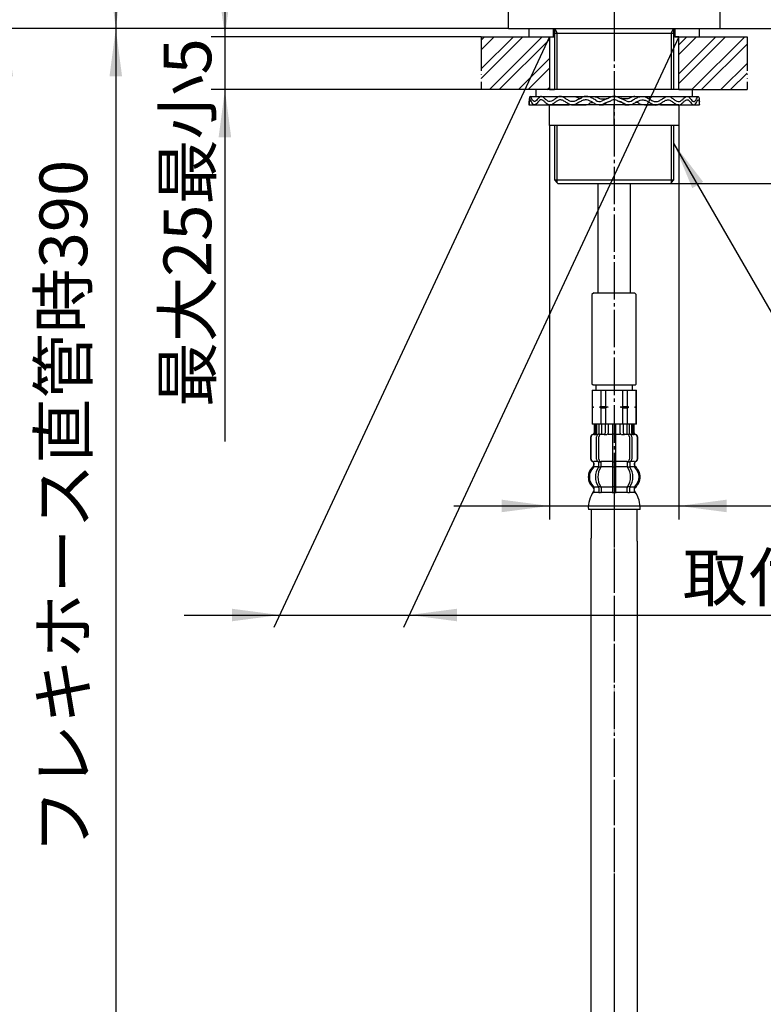
# Model space of a CAD drawing. Units: millimetres. Extents: x 0 to 845, y 0 to 1188.
# Drawn here: x 436 to 654, y 314 to 603 of the extents above; entities that cross this region are included whole.
import ezdxf

# ---------------------------------------------------------------- set-up
doc = ezdxf.new("R2010")
doc.units = ezdxf.units.MM
doc.linetypes.add('DASH_CENTER', pattern=[14, 11, -1, 1, -1])
doc.linetypes.add('PHANTOM', pattern=[13, 10, -1, 0, -1, 0, -1])
doc.layers.add('1', color=7, linetype='Continuous')
doc.layers.add('CSLAYER2', color=7, linetype='Continuous')
doc.styles.add('CONVERTER_11', font='MS Mincho.ttf', dxfattribs={"width": 0.89})
doc.styles.add('CONVERTER_12', font='txt.shx', dxfattribs={"width": 0.9})
doc.dimstyles.new('ME10_DIM_10', dxfattribs={"dimtxt": 14, "dimasz": 14, "dimexe": 4, "dimexo": 0, "dimgap": 4, "dimtad": 1, "dimdsep": 46, "dimtxsty": 'CONVERTER_11', "dimsah": 1, "dimcen": 0.09, "dimclrd": 2, "dimclre": 2, "dimclrt": 7, "dimadec": 0, "dimazin": 0, "dimtfac": 1, "dimtdec": 4, "dimtix": 1, "dimtmove": 0, "dimatfit": 3, "dimfxl": 1, "dimtolj": 1, "dimtzin": 0, "dimarcsym": 0})
doc.dimstyles.new('ME10_DIM_11', dxfattribs={"dimtxt": 14, "dimasz": 14, "dimexe": 4, "dimexo": 0, "dimgap": 4, "dimtad": 1, "dimdsep": 46, "dimtxsty": 'CONVERTER_11', "dimsah": 1, "dimcen": 0.09, "dimclrd": 2, "dimclre": 2, "dimclrt": 7, "dimadec": 0, "dimazin": 0, "dimtfac": 1, "dimtdec": 4, "dimtix": 1, "dimtmove": 0, "dimatfit": 3, "dimfxl": 1, "dimtolj": 1, "dimtzin": 0, "dimarcsym": 0})
doc.dimstyles.new('ME10_DIM_12', dxfattribs={"dimtxt": 14, "dimasz": 14, "dimexe": 4, "dimexo": 0, "dimgap": 4, "dimtad": 1, "dimdsep": 46, "dimtxsty": 'CONVERTER_11', "dimsah": 1, "dimcen": 0.09, "dimclrd": 2, "dimclre": 2, "dimclrt": 7, "dimadec": 0, "dimazin": 0, "dimtfac": 1, "dimtdec": 4, "dimtix": 1, "dimtmove": 0, "dimatfit": 3, "dimfxl": 1, "dimtolj": 1, "dimtzin": 0, "dimarcsym": 0})
doc.dimstyles.new('ME10_DIM_15', dxfattribs={"dimtxt": 14, "dimasz": 14, "dimexe": 4, "dimexo": 0, "dimgap": 4, "dimtad": 1, "dimdsep": 46, "dimtxsty": 'CONVERTER_12', "dimsah": 1, "dimcen": 0.09, "dimclrd": 2, "dimclre": 2, "dimclrt": 7, "dimadec": 0, "dimazin": 0, "dimtfac": 1, "dimtdec": 4, "dimtix": 1, "dimtmove": 0, "dimatfit": 3, "dimfxl": 1, "dimtolj": 1, "dimtzin": 0, "dimarcsym": 0})
doc.dimstyles.new('ME10_DIM_16', dxfattribs={"dimtxt": 14, "dimasz": 14, "dimexe": 4, "dimexo": 0, "dimgap": 4, "dimtad": 1, "dimdsep": 46, "dimtxsty": 'CONVERTER_11', "dimsah": 1, "dimcen": 0.09, "dimclrd": 2, "dimclre": 2, "dimclrt": 7, "dimadec": 0, "dimazin": 0, "dimtfac": 1, "dimtdec": 4, "dimtix": 1, "dimtmove": 0, "dimatfit": 3, "dimfxl": 1, "dimtolj": 1, "dimtzin": 0, "dimarcsym": 0})
doc.dimstyles.new('ME10_DIM_17', dxfattribs={"dimtxt": 14, "dimasz": 14, "dimexe": 4, "dimexo": 0, "dimgap": 4, "dimtad": 1, "dimdsep": 46, "dimtxsty": 'CONVERTER_12', "dimsah": 1, "dimcen": 0.09, "dimclrd": 2, "dimclre": 2, "dimclrt": 7, "dimadec": 0, "dimazin": 0, "dimtfac": 1, "dimtdec": 4, "dimtix": 1, "dimtmove": 0, "dimatfit": 3, "dimfxl": 1, "dimtolj": 1, "dimtzin": 0, "dimarcsym": 0})
doc.dimstyles.new('ME10_DIM_18', dxfattribs={"dimtxt": 14, "dimasz": 14, "dimexe": 4, "dimexo": 0, "dimgap": 4, "dimtad": 1, "dimdsep": 46, "dimtxsty": 'CONVERTER_11', "dimsah": 1, "dimcen": 0.09, "dimclrd": 2, "dimclre": 2, "dimclrt": 7, "dimadec": 0, "dimazin": 0, "dimtfac": 1, "dimtdec": 4, "dimtix": 1, "dimtmove": 0, "dimatfit": 3, "dimfxl": 1, "dimtolj": 1, "dimtzin": 0, "dimarcsym": 0})
doc.dimstyles.new('ME10_DIM_21', dxfattribs={"dimtxt": 14, "dimasz": 14, "dimexe": 4, "dimexo": 0, "dimgap": 4, "dimtad": 1, "dimdsep": 46, "dimtxsty": 'CONVERTER_11', "dimsah": 1, "dimcen": 0.09, "dimclrd": 2, "dimclre": 2, "dimclrt": 7, "dimadec": 0, "dimazin": 0, "dimtfac": 1, "dimtdec": 4, "dimtix": 1, "dimtmove": 0, "dimatfit": 3, "dimfxl": 1, "dimtolj": 1, "dimtzin": 0, "dimarcsym": 0})
doc.dimstyles.new('ME10_DIM_23', dxfattribs={"dimtxt": 14, "dimasz": 14, "dimexe": 4, "dimexo": 0, "dimgap": 4, "dimtad": 1, "dimdsep": 46, "dimtxsty": 'CONVERTER_12', "dimsah": 1, "dimcen": 0.09, "dimclrd": 2, "dimclre": 2, "dimclrt": 7, "dimadec": 0, "dimazin": 0, "dimtfac": 1, "dimtdec": 4, "dimtix": 1, "dimtmove": 0, "dimatfit": 3, "dimfxl": 1, "dimtolj": 1, "dimtzin": 0, "dimarcsym": 0})
doc.dimstyles.get("Standard").update_dxf_attribs({"dimtxt": 0.18, "dimasz": 0.18, "dimexe": 0.18, "dimexo": 0.0625, "dimgap": 0.09, "dimtad": 0, "dimtih": 1, "dimtoh": 1, "dimdec": 4, "dimzin": 0, "dimdsep": 46, "dimtxsty": 'Standard', "dimcen": 0.09, "dimadec": 0, "dimazin": 0, "dimtfac": 1, "dimtdec": 4, "dimtofl": 0, "dimtmove": 0, "dimatfit": 3, "dimfxl": 1, "dimtolj": 1, "dimtzin": 0, "dimarcsym": 0})
pattern_1 = [(45, (0, 0), (-8.48528, 9e-16), []), (45, (1.414, -1.414), (-8.48528, 9e-16), [])]

# ---------------------------------------------------------------- blocks, each defined once
blk = doc.blocks.new('33-71__2', base_point=(890.5, 722.4))
at = {"color": 7, "linetype": 'Continuous'}
for p, q in [((603.89, 494.14), (603.95, 494.14)), ((603.95, 494.14), (606.45, 494.14)), ((606.45, 494.14), (607.89, 494.14)), ((612.89, 494.14), (614.34, 494.14)), ((614.34, 494.14), (616.84, 494.14)), ((616.84, 494.14), (616.89, 494.14))]:
    blk.add_line(p, q, dxfattribs=at)
at = {"layer": '1', "color": 7, "linetype": 'Continuous'}
for p, q in [((603.89, 494.14), (603.89, 489.36)), ((603.95, 494.14), (603.95, 489.36)), ((604.99, 495.69), (604.99, 494.14)), ((604.99, 494.14), (610.39, 494.14)), ((606.45, 494.14), (606.45, 489.36)), ((607.89, 494.14), (607.89, 489.36)), ((610.39, 494.14), (615.79, 494.14)), ((612.89, 489.36), (612.89, 494.14)), ((614.34, 489.36), (614.34, 494.14)), ((615.79, 494.14), (615.79, 495.69)), ((616.84, 489.36), (616.84, 494.14)), ((616.89, 489.36), (616.89, 494.14)), ((603.89, 489.36), (603.89, 489.14)), ((603.95, 489.36), (603.89, 489.36)), ((604.32, 489.14), (603.89, 489.14)), ((603.89, 489.14), (603.89, 488.92)), ((603.95, 488.92), (603.89, 488.92)), ((603.89, 488.92), (603.89, 484.14)), ((603.95, 489.36), (604.32, 489.14)), ((604.32, 489.14), (603.95, 488.92)), ((603.95, 488.92), (603.95, 484.14)), ((606.45, 489.36), (606.07, 489.14)), ((608.64, 489.14), (606.07, 489.14)), ((606.07, 489.14), (606.45, 488.92)), ((606.45, 489.36), (607.89, 489.36)), ((606.45, 488.92), (606.45, 484.14)), ((606.45, 488.92), (607.89, 488.92)), ((607.89, 489.36), (608.64, 489.14)), ((608.64, 489.14), (607.89, 488.92)), ((607.89, 488.92), (607.89, 484.14)), ((612.14, 489.14), (612.89, 489.36)), ((612.89, 488.92), (612.14, 489.14)), ((614.71, 489.14), (612.14, 489.14)), ((612.89, 489.36), (614.34, 489.36)), ((612.89, 488.92), (614.34, 488.92)), ((612.89, 484.14), (612.89, 488.92)), ((614.71, 489.14), (614.34, 489.36)), ((614.34, 488.92), (614.71, 489.14)), ((614.34, 484.14), (614.34, 488.92)), ((616.46, 489.14), (616.84, 489.36)), ((616.84, 488.92), (616.46, 489.14)), ((616.89, 489.14), (616.46, 489.14)), ((616.89, 489.36), (616.84, 489.36)), ((616.84, 484.14), (616.84, 488.92)), ((616.89, 488.92), (616.84, 488.92)), ((616.89, 489.14), (616.89, 489.36)), ((616.89, 488.92), (616.89, 489.14)), ((616.89, 484.14), (616.89, 488.92)), ((616.89, 484.14), (603.89, 484.14))]:
    blk.add_line(p, q, dxfattribs=at)
blk = doc.blocks.new('33-108X-2__4', base_point=(921.47, -47.09))
at = {"color": 7, "linetype": 'Continuous'}
for p, q in [((604.49, 484.14), (604.49, 481.58)), ((604.56, 484.14), (604.56, 481.58)), ((604.82, 484.14), (604.82, 481.53)), ((605.2, 484.14), (605.2, 481.53)), ((605.92, 484.14), (605.92, 481.24)), ((606.63, 484.14), (606.63, 481.14)), ((607.7, 484.14), (607.7, 481.53)), ((608.62, 484.14), (608.62, 481.53)), ((609.89, 484.14), (609.89, 473.14)), ((610.89, 473.14), (610.89, 484.14)), ((612.16, 481.53), (612.16, 484.14)), ((613.09, 481.53), (613.09, 484.14)), ((614.16, 481.14), (614.16, 484.14)), ((614.87, 481.24), (614.87, 484.14)), ((615.59, 481.53), (615.59, 484.14)), ((615.97, 481.53), (615.97, 484.14)), ((616.22, 481.58), (616.22, 484.14)), ((616.29, 481.58), (616.29, 484.14)), ((603.49, 480.24), (603.49, 474.04)), ((603.56, 480.24), (603.56, 474.04)), ((604.87, 481.04), (604.56, 481.04)), ((605.21, 473.84), (605.21, 480.44)), ((605.82, 481.21), (605.54, 481.03)), ((605.9, 481.24), (605.92, 481.24)), ((605.92, 481.24), (606.46, 481.24)), ((605.92, 473.84), (605.92, 480.44)), ((610.39, 481.24), (609.99, 481.24)), ((610.79, 481.24), (610.39, 481.24)), ((614.33, 481.24), (614.87, 481.24)), ((614.87, 481.24), (614.88, 481.24)), ((614.87, 480.44), (614.87, 473.84)), ((615.25, 481.03), (614.96, 481.21)), ((615.58, 480.44), (615.58, 473.84)), ((616.23, 481.04), (615.92, 481.04)), ((617.22, 474.04), (617.22, 480.24)), ((617.29, 474.04), (617.29, 480.24)), ((604.46, 471.86), (604.46, 472.73)), ((605.85, 471.8), (605.85, 472.78)), ((606.46, 473.04), (605.9, 473.04)), ((606.42, 471.54), (605.9, 471.54)), ((606.55, 471.8), (606.55, 473.14)), ((609.89, 473.14), (609.89, 471.64)), ((609.89, 471.64), (609.89, 465.64)), ((610.39, 473.04), (609.99, 473.04)), ((610.39, 471.54), (609.99, 471.54)), ((610.79, 473.04), (610.39, 473.04)), ((610.79, 471.54), (610.39, 471.54)), ((610.89, 471.64), (610.89, 473.14)), ((610.89, 465.64), (610.89, 471.64)), ((614.23, 473.14), (614.23, 471.8)), ((614.88, 473.04), (614.33, 473.04)), ((614.88, 471.54), (614.37, 471.54)), ((614.94, 472.78), (614.94, 471.8)), ((616.32, 472.73), (616.32, 471.86)), ((605.85, 465.48), (605.85, 464.29)), ((606.42, 465.74), (605.9, 465.74)), ((606.55, 465.48), (606.55, 464.29)), ((609.89, 465.64), (609.89, 464.29)), ((610.39, 465.74), (609.99, 465.74)), ((610.79, 465.74), (610.39, 465.74)), ((610.89, 464.29), (610.89, 465.64)), ((614.23, 464.29), (614.23, 465.48)), ((614.88, 465.74), (614.37, 465.74)), ((614.94, 464.29), (614.94, 465.48)), ((610.39, 464.04), (609.99, 464.04)), ((610.79, 464.04), (610.39, 464.04))]:
    blk.add_line(p, q, dxfattribs=at)
for centre, radius, start, end in [((604.39, 480.24), 0.9, 106.6015, 180), ((604.46, 480.24), 0.9, 106.4678, 180), ((603.99, 481.58), 0.5, 286.6015, 0), ((604.06, 481.58), 0.5, 286.4678, 0), ((604.32, 481.53), 0.5, 294.6243, 308.5796), ((604.32, 481.53), 0.5, 308.5796, 0), ((604.7, 481.53), 0.5, 294.6243, 308.5796), ((604.7, 481.53), 0.5, 308.5796, 0), ((605.91, 480.44), 0.7, 122.1608, 180), ((605.92, 481.06), 0.183, 95.871, 122.1608), ((606.62, 480.44), 0.7, 90, 180), ((606.44, 481.12), 0.119, 43.2267, 78.73), ((607.2, 481.53), 0.5, 294.6243, 308.5796), ((607.2, 481.53), 0.5, 308.5796, 0), ((608.12, 481.53), 0.5, 294.6243, 0), ((612.66, 481.53), 0.5, 180, 245.3757), ((613.59, 481.53), 0.5, 180, 231.4204), ((613.59, 481.53), 0.5, 231.4204, 245.3757), ((614.17, 480.44), 0.7, 0, 90), ((614.35, 481.12), 0.119, 101.27, 136.7733), ((614.87, 481.06), 0.183, 57.8392, 84.129), ((614.88, 480.44), 0.7, 0, 57.8392), ((616.09, 481.53), 0.5, 180, 231.4204), ((616.09, 481.53), 0.5, 231.4204, 245.3757), ((616.47, 481.53), 0.5, 180, 231.4204), ((616.47, 481.53), 0.5, 231.4204, 245.3757), ((616.72, 481.58), 0.5, 180, 253.5322), ((616.79, 481.58), 0.5, 180, 253.3985), ((616.32, 480.24), 0.9, 0, 73.5322), ((616.39, 480.24), 0.9, 0, 73.3985), ((604.39, 474.04), 0.9, 180, 249.0752), ((604.46, 474.04), 0.9, 180, 249.2267), ((605.91, 473.84), 0.7, 180, 242.0929), ((606.62, 473.84), 0.7, 180, 264.9476), ((614.17, 473.84), 0.7, 275.0524, 0), ((614.88, 473.84), 0.7, 297.9071, 0), ((616.32, 474.04), 0.9, 290.7733, 0), ((616.39, 474.04), 0.9, 290.9248, 0), ((607.11, 468.64), 4, 134.3598, 225.5786), ((603.89, 472.73), 0.5, 0, 69.0752), ((603.96, 472.73), 0.5, 0, 69.2267), ((603.96, 471.86), 0.5, 314.3598, 0), ((610.07, 468.64), 5.18, 146.2456, 213.7544), ((605.35, 472.78), 0.5, 46.1287, 62.0929), ((610.78, 468.64), 5.18, 146.2456, 213.7544), ((605.35, 472.78), 0.5, 0, 46.1287), ((605.35, 471.8), 0.5, 326.2456, 341.8773), ((605.35, 471.8), 0.5, 341.8773, 0), ((605.92, 473.22), 0.183, 239.0083, 264.129), ((606.44, 473.16), 0.119, 281.27, 316.7733), ((606.05, 471.8), 0.5, 326.2456, 0), ((606.62, 473.84), 0.7, 264.9476, 270), ((614.17, 473.84), 0.7, 270, 275.0524), ((614.73, 471.8), 0.5, 180, 213.7544), ((614.35, 473.16), 0.119, 223.2267, 258.73), ((610.01, 468.64), 5.18, 326.2456, 33.7544), ((614.87, 473.22), 0.183, 275.871, 300.9917), ((615.44, 472.78), 0.5, 133.8713, 180), ((615.44, 471.8), 0.5, 180, 198.1227), ((615.44, 471.8), 0.5, 198.1227, 213.7544), ((610.72, 468.64), 5.18, 326.2456, 33.7544), ((615.44, 472.78), 0.5, 117.9071, 133.8713), ((616.82, 472.73), 0.5, 110.7733, 180), ((616.82, 471.86), 0.5, 180, 225.6402), ((616.89, 472.73), 0.5, 110.9248, 180), ((613.67, 468.64), 4, 314.4214, 45.6402), ((603.96, 465.42), 0.5, 0, 45.5786), ((605.35, 465.48), 0.5, 18.1227, 33.7544), ((605.35, 465.48), 0.5, 0, 18.1227), ((606.05, 465.48), 0.5, 0, 33.7544), ((614.73, 465.48), 0.5, 146.2456, 180), ((615.44, 465.48), 0.5, 161.8773, 180), ((615.44, 465.48), 0.5, 146.2456, 161.8773), ((616.82, 465.42), 0.5, 134.4214, 180), ((604.33, 464.14), 0.1, 270, 337.9263), ((603.96, 464.29), 0.5, 337.9263, 0), ((605.35, 464.29), 0.5, 327.0486, 342.504), ((605.35, 464.29), 0.5, 342.504, 0), ((606.05, 464.29), 0.5, 327.0486, 0), ((609.39, 464.29), 0.5, 327.0486, 342.504), ((609.39, 464.29), 0.5, 342.504, 0), ((611.39, 464.29), 0.5, 180, 197.496), ((611.39, 464.29), 0.5, 197.496, 212.9514), ((614.73, 464.29), 0.5, 180, 212.9514), ((615.44, 464.29), 0.5, 180, 197.496), ((615.44, 464.29), 0.5, 197.496, 212.9514), ((616.82, 464.29), 0.5, 180, 202.0737), ((616.45, 464.14), 0.1, 202.0737, 270)]:
    blk.add_arc(centre, radius, start, end, dxfattribs=at)
at = {"layer": '1', "color": 7, "linetype": 'Continuous'}
for p, q in [((604.56, 484.14), (604.49, 484.14)), ((604.82, 484.14), (604.56, 484.14)), ((605.2, 484.14), (604.82, 484.14)), ((605.92, 484.14), (605.2, 484.14)), ((606.63, 484.14), (605.92, 484.14)), ((607.7, 484.14), (606.63, 484.14)), ((608.62, 484.14), (607.7, 484.14)), ((609.89, 484.14), (608.62, 484.14)), ((610.39, 484.14), (609.89, 484.14)), ((610.89, 484.14), (610.39, 484.14)), ((612.16, 484.14), (610.89, 484.14)), ((613.09, 484.14), (612.16, 484.14)), ((614.16, 484.14), (613.09, 484.14)), ((614.87, 484.14), (614.16, 484.14)), ((615.59, 484.14), (614.87, 484.14)), ((615.97, 484.14), (615.59, 484.14)), ((616.22, 484.14), (615.97, 484.14)), ((616.29, 484.14), (616.22, 484.14)), ((604.63, 481.14), (604.39, 481.14)), ((605.71, 481.14), (605.2, 481.14)), ((607.51, 481.14), (606.63, 481.14)), ((608.21, 481.04), (607.59, 481.04)), ((609.89, 481.14), (608.62, 481.14)), ((612.16, 481.14), (610.89, 481.14)), ((613.19, 481.04), (612.57, 481.04)), ((614.16, 481.14), (613.27, 481.14)), ((615.59, 481.14), (615.08, 481.14)), ((616.39, 481.14), (616.16, 481.14)), ((604.46, 473.14), (604.39, 473.14)), ((604.39, 472.73), (604.39, 472.08)), ((605.69, 473.14), (604.46, 473.14)), ((605.82, 471.64), (604.46, 471.64)), ((609.89, 471.64), (606.55, 471.64)), ((609.89, 473.14), (606.62, 473.14)), ((614.17, 473.14), (610.89, 473.14)), ((614.23, 471.64), (610.89, 471.64)), ((616.32, 471.64), (614.96, 471.64)), ((616.32, 473.14), (615.09, 473.14)), ((616.39, 473.14), (616.32, 473.14)), ((616.39, 472.08), (616.39, 472.73)), ((604.39, 465.2), (604.39, 464.63)), ((605.82, 465.64), (604.46, 465.64)), ((604.46, 465.42), (604.46, 464.29)), ((609.89, 465.64), (606.55, 465.64)), ((614.23, 465.64), (610.89, 465.64)), ((616.32, 465.64), (614.96, 465.64)), ((616.32, 464.29), (616.32, 465.42)), ((616.39, 464.63), (616.39, 465.2)), ((605.21, 464.14), (604.46, 464.14)), ((605.82, 464.14), (605.21, 464.14)), ((606.42, 464.04), (605.9, 464.04)), ((609.87, 464.14), (606.55, 464.14)), ((614.23, 464.14), (610.92, 464.14)), ((614.88, 464.04), (614.37, 464.04)), ((615.58, 464.14), (614.96, 464.14)), ((616.32, 464.14), (615.58, 464.14)), ((610.39, 459.14), (602.81, 459.14)), ((617.98, 459.14), (610.39, 459.14))]:
    blk.add_line(p, q, dxfattribs=at)
for centre, radius, start, end in [((606.79, 468.64), 4, 130.1286, 180), ((603.89, 472.08), 0.5, 310.1286, 0), ((616.89, 472.08), 0.5, 180, 229.8792), ((613.99, 468.64), 4, 0, 49.8792), ((606.79, 468.64), 4, 180, 229.8714), ((613.99, 468.64), 4, 310.1208, 0), ((603.89, 465.2), 0.5, 0, 49.8714), ((616.89, 465.2), 0.5, 130.1208, 180), ((610.8, 459.67), 8, 144.299, 183.7767), ((603.89, 464.63), 0.5, 324.299, 0), ((616.89, 464.63), 0.5, 180, 215.7314), ((609.99, 459.67), 8, 356.2233, 35.7314)]:
    blk.add_arc(centre, radius, start, end, dxfattribs=at)
blk = doc.blocks.new('33-108AX-300__6', base_point=(1542.79, 524.82))
for name, p in [('33-71__2', (890.5, 722.4)), ('33-108X-2__4', (921.47, -47.09))]:
    blk.add_blockref(name, p)
blk = doc.blocks.new('33-108X-1__9', base_point=(971.13, 278.71))
at = {"layer": '1', "color": 7, "linetype": 'Continuous'}
for p, q in [((603.69, 459.14), (603.69, 450.68)), ((617.09, 449.79), (617.09, 459.14)), ((603.69, 265.69), (603.69, 450.68)), ((617.09, 449.79), (617.09, 265.69))]:
    blk.add_line(p, q, dxfattribs=at)
blk = doc.blocks.new('33-108AX-300__12', base_point=(963.53, 310.03))
at = {"layer": '1', "color": 4, "linetype": 'PHANTOM'}
blk.add_line((610.39, 471.14), (610.39, 191.19), dxfattribs=at)
at = {"layer": '1'}
blk.add_blockref('33-108X-1__9', (971.13, 278.71), dxfattribs=at)
blk = doc.blocks.new('92-94A', base_point=(1203.22, 296.56))
at = {"layer": '1', "color": 7, "linetype": 'Continuous'}
for p, q in [((633.39, 582.29), (587.39, 582.29)), ((587.39, 582.29), (587.39, 580.29)), ((633.39, 580.29), (633.39, 582.29)), ((587.39, 580.29), (633.39, 580.29))]:
    blk.add_line(p, q, dxfattribs=at)
blk = doc.blocks.new('73-19', base_point=(1518.99, 479.37))
at = {"layer": '1', "color": 7, "linetype": 'Continuous'}
for p, q in [((585.39, 578.79), (585.39, 577.79)), ((585.39, 577.79), (596.8, 577.79)), ((585.77, 580.29), (592.64, 580.29)), ((592.64, 580.29), (598.98, 580.29)), ((597.89, 577.79), (601.52, 577.79)), ((601.84, 580.29), (604.32, 580.29)), ((606.05, 577.79), (607.31, 577.79)), ((608.72, 579.77), (606.89, 579.04)), ((609.27, 578.95), (607.45, 578.21)), ((613.34, 578.21), (611.51, 578.95)), ((613.9, 579.04), (612.07, 579.77)), ((613.48, 577.79), (614.73, 577.79)), ((616.46, 580.29), (618.94, 580.29)), ((619.27, 577.79), (622.89, 577.79)), ((621.8, 580.29), (628.14, 580.29)), ((623.99, 577.79), (635.39, 577.79)), ((628.14, 580.29), (635.01, 580.29)), ((635.39, 577.79), (635.39, 578.79))]:
    blk.add_line(p, q, dxfattribs=at)
for centre, radius, start, end in [((606.05, 580.29), 2.5, 231.3489, 303.9957), ((606.05, 580.29), 1.5, 225.5302, 303.9957), ((610.39, 577.29), 3, 90, 123.9957), ((610.39, 577.29), 2, 90, 123.9957), ((610.39, 577.29), 3, 56.0043, 90), ((610.39, 577.29), 2, 56.0043, 90), ((614.73, 580.29), 2.5, 236.0043, 308.6511), ((614.73, 580.29), 1.5, 236.0043, 314.4698)]:
    blk.add_arc(centre, radius, start, end, dxfattribs=at)
for points, knots in [([(605, 579.22), (604.65, 579.42), (603.98, 579.81), (602.94, 580.27), (601.83, 580.37), (600.81, 579.95), (599.88, 579.39), (598.93, 578.88), (597.89, 578.69), (596.95, 579.12), (596.11, 579.68), (595.28, 580.21), (594.32, 580.39), (593.49, 579.93), (592.79, 579.37), (592.08, 578.84), (591.22, 578.68), (590.55, 579.18), (589.99, 579.72), (589.45, 580.24), (588.71, 580.39), (588.22, 579.88), (587.8, 579.39), (587.45, 578.88), (586.8, 578.68), (586.41, 579.34), (586.15, 579.73), (585.83, 580.44), (585.51, 579.98), (585.49, 579.48), (585.43, 579.04), (585.39, 578.79)], [0, 0, 0, 0, 1.208581, 2.340773, 3.392771, 4.445238, 5.575846, 6.669535, 7.660202, 8.618514, 9.673598, 10.688943, 11.58289, 12.438697, 13.399952, 14.307024, 15.073383, 15.815353, 16.670164, 17.452045, 18.062762, 18.67025, 19.399365, 20.052098, 20.501987, 21.136387, 21.90904, 22.389055, 22.649568, 23.222447, 23.970601, 23.970601, 23.970601, 23.970601]), ([(604.49, 578.33), (604.2, 578.51), (603.63, 578.84), (602.76, 579.23), (601.78, 579.36), (600.81, 578.98), (599.87, 578.43), (598.94, 577.9), (597.89, 577.68), (596.95, 578.11), (596.11, 578.67), (595.28, 579.2), (594.32, 579.39), (593.49, 578.93), (592.79, 578.37), (592.08, 577.84), (591.22, 577.68), (590.55, 578.18), (589.99, 578.72), (589.45, 579.24), (588.71, 579.39), (588.22, 578.88), (587.8, 578.39), (587.45, 577.88), (586.8, 577.68), (586.41, 578.34), (586.15, 578.73), (585.83, 579.44), (585.51, 578.98), (585.49, 578.48), (585.43, 578.04), (585.39, 577.79)], [0, 0, 0, 0, 1.014784, 1.96929, 2.85562, 3.89574, 5.02584, 6.127444, 7.121648, 8.077711, 9.132698, 10.149662, 11.043932, 11.898937, 12.860166, 13.767727, 14.534251, 15.276059, 16.130865, 16.912846, 17.523574, 18.131016, 18.86013, 19.512889, 19.962788, 20.597179, 21.369835, 21.849858, 22.110368, 22.683247, 23.431405, 23.431405, 23.431405, 23.431405]), ([(596.8, 577.79), (596.84, 577.8), (596.92, 577.83), (597.08, 577.87), (597.26, 577.9), (597.41, 577.91), (597.48, 577.91)], [0, 0, 0, 0, 0.1322173, 0.2638004, 0.4816132, 0.7011662, 0.7011662, 0.7011662, 0.7011662]), ([(598.98, 580.29), (599.1, 580.24), (599.32, 580.15), (599.65, 580), (599.95, 579.83), (600.26, 579.72), (600.56, 579.75), (600.73, 579.8), (600.83, 579.82)], [0, 0, 0, 0, 0.364104, 0.734498, 1.078224, 1.406995, 1.678592, 1.963253, 1.963253, 1.963253, 1.963253]), ([(601.52, 577.79), (601.75, 577.79), (602.19, 577.8), (602.79, 577.97), (603.2, 578.3), (603.55, 578.53), (603.93, 578.57), (604.15, 578.55), (604.26, 578.54)], [0, 0, 0, 0, 0.683347, 1.340542, 1.80625, 2.256491, 2.578667, 2.91822, 2.91822, 2.91822, 2.91822]), ([(604.32, 580.29), (604.49, 580.27), (604.83, 580.24), (605.3, 580.14), (605.69, 579.92), (606.15, 579.66), (606.8, 579.54), (607.49, 579.58), (608.13, 579.67), (608.52, 579.74), (608.72, 579.77)], [0, 0, 0, 0, 0.513105, 1.015394, 1.434386, 1.854405, 2.590976, 3.345395, 3.942006, 4.531656, 4.531656, 4.531656, 4.531656]), ([(607.31, 577.79), (607.4, 577.89), (607.57, 578.09), (607.93, 578.43), (608.49, 578.7), (608.96, 578.82), (609.19, 578.89)], [0, 0, 0, 0, 0.397771, 0.786808, 1.494209, 2.230739, 2.230739, 2.230739, 2.230739]), ([(613.48, 577.79), (613.39, 577.89), (613.22, 578.09), (612.86, 578.43), (612.3, 578.7), (611.83, 578.82), (611.59, 578.89)], [0, 0, 0, 0, 0.397771, 0.786808, 1.494209, 2.230739, 2.230739, 2.230739, 2.230739]), ([(616.46, 580.29), (616.29, 580.27), (615.96, 580.24), (615.49, 580.14), (615.09, 579.92), (614.63, 579.66), (613.99, 579.54), (613.29, 579.58), (612.65, 579.67), (612.26, 579.74), (612.07, 579.77)], [0, 0, 0, 0, 0.513105, 1.015394, 1.434386, 1.854405, 2.590976, 3.345395, 3.942006, 4.531656, 4.531656, 4.531656, 4.531656]), ([(615.79, 579.22), (616.13, 579.42), (616.81, 579.81), (617.85, 580.27), (618.96, 580.37), (619.98, 579.95), (620.91, 579.39), (621.85, 578.88), (622.9, 578.69), (623.84, 579.12), (624.67, 579.68), (625.51, 580.21), (626.47, 580.39), (627.29, 579.93), (628, 579.37), (628.7, 578.84), (629.56, 578.68), (630.23, 579.18), (630.8, 579.72), (631.34, 580.24), (632.08, 580.39), (632.57, 579.88), (632.98, 579.39), (633.34, 578.88), (633.98, 578.68), (634.37, 579.34), (634.64, 579.73), (634.96, 580.44), (635.28, 579.98), (635.29, 579.48), (635.36, 579.04), (635.39, 578.79)], [0, 0, 0, 0, 1.208581, 2.340773, 3.392771, 4.445238, 5.575846, 6.669535, 7.660202, 8.618514, 9.673598, 10.688943, 11.58289, 12.438697, 13.399952, 14.307024, 15.073383, 15.815353, 16.670164, 17.452045, 18.062762, 18.67025, 19.399365, 20.052098, 20.501987, 21.136387, 21.90904, 22.389055, 22.649568, 23.222447, 23.970601, 23.970601, 23.970601, 23.970601]), ([(616.3, 578.33), (616.59, 578.51), (617.15, 578.84), (618.02, 579.23), (619, 579.36), (619.98, 578.98), (620.91, 578.43), (621.85, 577.9), (622.89, 577.68), (623.84, 578.11), (624.67, 578.67), (625.51, 579.2), (626.47, 579.39), (627.29, 578.93), (628, 578.37), (628.7, 577.84), (629.56, 577.68), (630.23, 578.18), (630.8, 578.72), (631.34, 579.24), (632.08, 579.39), (632.57, 578.88), (632.98, 578.39), (633.34, 577.88), (633.98, 577.68), (634.37, 578.34), (634.64, 578.73), (634.96, 579.44), (635.28, 578.98), (635.29, 578.48), (635.36, 578.04), (635.39, 577.79)], [0, 0, 0, 0, 1.014784, 1.96929, 2.85562, 3.89574, 5.02584, 6.127444, 7.121648, 8.077711, 9.132698, 10.149662, 11.043932, 11.898937, 12.860166, 13.767727, 14.534251, 15.276059, 16.130865, 16.912846, 17.523574, 18.131016, 18.86013, 19.512889, 19.962788, 20.597179, 21.369835, 21.849858, 22.110368, 22.683247, 23.431405, 23.431405, 23.431405, 23.431405]), ([(619.27, 577.79), (619.04, 577.79), (618.59, 577.8), (618, 577.97), (617.59, 578.3), (617.23, 578.53), (616.86, 578.57), (616.64, 578.55), (616.52, 578.54)], [0, 0, 0, 0, 0.683347, 1.340542, 1.80625, 2.256491, 2.578667, 2.91822, 2.91822, 2.91822, 2.91822]), ([(621.8, 580.29), (621.69, 580.24), (621.46, 580.15), (621.14, 580), (620.83, 579.83), (620.53, 579.72), (620.23, 579.75), (620.05, 579.8), (619.96, 579.82)], [0, 0, 0, 0, 0.364104, 0.734498, 1.078224, 1.406995, 1.678592, 1.963253, 1.963253, 1.963253, 1.963253]), ([(623.99, 577.79), (623.95, 577.8), (623.87, 577.83), (623.71, 577.87), (623.52, 577.9), (623.38, 577.91), (623.3, 577.91)], [0, 0, 0, 0, 0.1322173, 0.2638004, 0.4816132, 0.7011662, 0.7011662, 0.7011662, 0.7011662])]:
    blk.add_open_spline(points, degree=3, knots=knots, dxfattribs=at)
blk = doc.blocks.new('32-33-35', base_point=(1516.38, 968.92))
at = {"layer": '1', "color": 7, "linetype": 'Continuous'}
for p, q in [((591.39, 571.79), (591.39, 577.79)), ((610.39, 577.79), (591.39, 577.79)), ((629.39, 577.79), (610.39, 577.79)), ((610.39, 571.79), (610.39, 577.79)), ((629.39, 577.79), (629.39, 571.79)), ((610.39, 571.79), (591.39, 571.79)), ((629.39, 571.79), (610.39, 571.79))]:
    blk.add_line(p, q, dxfattribs=at)
blk = doc.blocks.new('15-16A-M1', base_point=(884.39, 418.09))
at = {"layer": '1', "color": 2, "linetype": 'Continuous'}
for p, q in [((592.89, 600.29), (593.71, 598.88)), ((593.71, 582.29), (593.71, 598.88)), ((627.08, 598.88), (627.89, 600.29)), ((627.08, 598.88), (627.08, 582.29)), ((593.71, 554.98), (593.71, 571.79)), ((627.08, 571.79), (627.08, 554.98))]:
    blk.add_line(p, q, dxfattribs=at)
at = {"layer": '1', "color": 7, "linetype": 'Continuous'}
for p, q in [((592.89, 600.19), (592.89, 598.88)), ((592.89, 598.88), (627.89, 598.88)), ((592.89, 598.88), (592.89, 582.29)), ((627.89, 598.88), (627.89, 600.19)), ((627.89, 582.29), (627.89, 598.88)), ((592.89, 571.79), (592.89, 555.79)), ((627.89, 555.79), (627.89, 571.79)), ((593.71, 554.98), (592.89, 555.79)), ((592.89, 555.79), (627.89, 555.79)), ((593.89, 554.79), (593.71, 554.98)), ((593.89, 554.79), (626.89, 554.79)), ((627.08, 554.98), (626.89, 554.79)), ((627.89, 555.79), (627.08, 554.98))]:
    blk.add_line(p, q, dxfattribs=at)
blk = doc.blocks.new('98-168', base_point=(1770.3, 733.55))
at = {"layer": '1', "color": 7, "linetype": 'Continuous'}
for p, q in [((585.39, 600.19), (585.39, 597.79)), ((592.64, 597.79), (592.64, 600.19)), ((628.14, 600.19), (628.14, 597.79)), ((635.39, 597.79), (635.39, 600.19)), ((585.39, 597.79), (592.64, 597.79)), ((592.89, 597.79), (592.64, 597.79)), ((628.14, 597.79), (627.89, 597.79)), ((628.14, 597.79), (635.39, 597.79))]:
    blk.add_line(p, q, dxfattribs=at)
blk = doc.blocks.new('65-56-135-C2', base_point=(349.97, 504.08))
at = {"layer": '1', "color": 7, "linetype": 'Continuous'}
for p, q in [((310.02, 554.79), (310.02, 522.69)), ((319.52, 522.69), (319.52, 554.79)), ((605.64, 554.79), (605.64, 522.69)), ((615.14, 522.86), (615.14, 554.79))]:
    blk.add_line(p, q, dxfattribs=at)
blk = doc.blocks.new('33-76-C2__13', base_point=(652.46, 920.36))
at = {"color": 7, "linetype": 'Continuous'}
for p, q in [((308.47, 495.69), (321.07, 495.69)), ((604.09, 495.69), (616.69, 495.69))]:
    blk.add_line(p, q, dxfattribs=at)
at = {"layer": '1', "color": 7, "linetype": 'Continuous'}
for p, q in [((308.77, 522.69), (308.27, 522.19)), ((308.27, 522.19), (308.27, 495.89)), ((308.77, 522.69), (320.77, 522.69)), ((321.27, 522.19), (320.77, 522.69)), ((321.27, 495.89), (321.27, 522.19)), ((604.39, 522.69), (603.89, 522.19)), ((603.89, 522.19), (603.89, 495.89)), ((604.39, 522.69), (616.39, 522.69)), ((616.89, 522.19), (616.39, 522.69)), ((616.89, 495.89), (616.89, 522.19)), ((308.47, 495.69), (308.27, 495.89)), ((321.27, 495.89), (321.07, 495.69)), ((604.09, 495.69), (603.89, 495.89)), ((616.89, 495.89), (616.69, 495.69))]:
    blk.add_line(p, q, dxfattribs=at)
blk = doc.blocks.new('30-212X1-135-C6', base_point=(275.47, 850.57))
blk.add_blockref('33-76-C2__13', (652.46, 920.36))
at = {"layer": '1'}
blk.add_blockref('65-56-135-C2', (349.97, 504.08), dxfattribs=at)
blk = doc.blocks.new('K4770-0-M1', base_point=(275.47, 850.57))
at = {"layer": '1', "color": 4, "linetype": 'PHANTOM'}
blk.add_line((610.39, 710.19), (610.39, 597.19), dxfattribs=at)
at = {"layer": 'CSLAYER2', "color": 7, "linetype": 'Continuous'}
for p, q in [((579.39, 600.19), (579.39, 605.34)), ((641.39, 605.34), (641.39, 600.19)), ((579.39, 600.19), (641.39, 600.19))]:
    blk.add_line(p, q, dxfattribs=at)
blk = doc.blocks.new('台', base_point=(273.47, 847.57))
at = {"layer": '1', "linetype": 'Continuous'}
h = blk.add_hatch(dxfattribs=at)
h.set_pattern_fill('CUSTOM3', color=4, scale=2, angle=45, pattern_type=2)
h.set_pattern_definition(pattern_1)
h.paths.add_polyline_path([(591.39, 582.29), (571.39, 582.29), (571.39, 597.79), (591.39, 597.79)])
h = blk.add_hatch(dxfattribs=at)
h.set_pattern_fill('CUSTOM2', color=4, scale=2, angle=45, pattern_type=2)
h.set_pattern_definition(pattern_1)
h.paths.add_polyline_path([(649.39, 582.29), (629.39, 582.29), (629.39, 597.79), (649.39, 597.79)])
at = {"layer": '1', "color": 2, "linetype": 'Continuous'}
for p, q in [((571.39, 597.79), (591.39, 597.79)), ((591.39, 597.79), (591.39, 582.29)), ((591.39, 597.79), (592.89, 597.79)), ((629.39, 597.79), (627.89, 597.79)), ((629.39, 597.79), (649.39, 597.79)), ((629.39, 582.29), (629.39, 597.79)), ((591.39, 582.29), (571.39, 582.29)), ((591.39, 582.29), (592.89, 582.29)), ((629.39, 582.29), (627.89, 582.29)), ((629.39, 582.29), (649.39, 582.29))]:
    blk.add_line(p, q, dxfattribs=at)
at = {"layer": '1', "color": 4, "linetype": 'PHANTOM'}
for p, q in [((571.39, 597.79), (571.39, 582.29)), ((649.39, 597.79), (649.39, 582.29))]:
    blk.add_line(p, q, dxfattribs=at)
blk = doc.blocks.new('*D41')
at = {"layer": '1', "color": 2, "linetype": 'Continuous'}
for p, q in [((591.39, 571.79), (591.39, 456.15)), ((629.39, 571.79), (629.39, 456.15)), ((563.39, 460.15), (591.39, 460.15)), ((591.39, 460.15), (629.39, 460.15)), ((629.39, 460.15), (783.41, 460.15))]:
    blk.add_line(p, q, dxfattribs=at)
at = {"layer": '1', "color": 2}
for points in [[(577.39, 458.31), (577.39, 461.99), (591.39, 460.15)], [(643.39, 461.99), (643.39, 458.31), (629.39, 460.15)]]:
    blk.add_solid(points, dxfattribs=at)
at = {"layer": '1', "color": 7, "insert": (670.57, 464.15), "char_height": 14, "attachment_point": 7, "rotation": 0.0001, "line_spacing_factor": 0.454545, "style": 'CONVERTER_11'}
blk.add_mtext('\\C7;ロックナット対辺\\C7;38', dxfattribs=at)
blk = doc.blocks.new('*D42')
at = {"layer": '1', "color": 2, "linetype": 'Continuous'}
for p, q in [((591.39, 597.79), (510.6, 424.52)), ((629.39, 597.79), (548.6, 424.52)), ((484.29, 428.15), (512.29, 428.15)), ((512.29, 428.15), (550.29, 428.15)), ((550.29, 428.15), (773.24, 428.15))]:
    blk.add_line(p, q, dxfattribs=at)
at = {"layer": '1', "color": 2}
for points in [[(498.29, 426.31), (498.29, 429.99), (512.29, 428.15)], [(564.29, 429.99), (564.29, 426.31), (550.29, 428.15)]]:
    blk.add_solid(points, dxfattribs=at)
at = {"layer": '1', "color": 7, "insert": (630.44, 432.15), "char_height": 14, "attachment_point": 7, "rotation": 0.0001, "line_spacing_factor": 0.454545, "style": 'CONVERTER_11'}
blk.add_mtext('取付穴径{\\Fgdt;n}36～{\\Fgdt;n}40', dxfattribs=at)
blk = doc.blocks.new('*D43')
at = {"layer": '1', "color": 2, "linetype": 'Continuous'}
for p, q in [((496.23, 625.79), (496.23, 597.79)), ((571.39, 597.79), (492.23, 597.79)), ((496.23, 597.79), (496.23, 582.29)), ((571.39, 582.29), (492.23, 582.29)), ((496.23, 582.29), (496.23, 479.04))]:
    blk.add_line(p, q, dxfattribs=at)
at = {"layer": '1', "color": 2}
for points in [[(494.38, 611.79), (498.07, 611.79), (496.23, 597.79)], [(498.07, 568.29), (494.38, 568.29), (496.23, 582.29)]]:
    blk.add_solid(points, dxfattribs=at)
at = {"layer": '1', "color": 7, "insert": (492.23, 489.16), "char_height": 14, "attachment_point": 7, "rotation": 90, "line_spacing_factor": 0.454545, "style": 'CONVERTER_11'}
blk.add_mtext('\\C7;最大\\C7;25最小5', dxfattribs=at)
blk = doc.blocks.new('*D46')
at = {"layer": '1', "color": 2, "linetype": 'Continuous'}
for p, q in [((464.23, 666.02), (464.23, 600.19)), ((464.23, 666.02), (468.23, 666.02)), ((579.39, 600.19), (460.23, 600.19))]:
    blk.add_line(p, q, dxfattribs=at)
at = {"layer": '1', "color": 2}
for points in [[(466.07, 652.02), (462.38, 652.02), (464.23, 666.02)], [(462.38, 614.19), (466.07, 614.19), (464.23, 600.19)]]:
    blk.add_solid(points, dxfattribs=at)
at = {"layer": '1', "color": 7, "insert": (460.23, 622.6), "char_height": 14, "attachment_point": 7, "rotation": 90, "line_spacing_factor": 0.60024, "style": 'CONVERTER_12'}
blk.add_mtext('66', dxfattribs=at)
blk = doc.blocks.new('*D47')
at = {"layer": '1', "color": 2, "linetype": 'Continuous'}
for p, q in [((546.79, 825.59), (717.39, 825.59)), ((713.39, 825.59), (713.39, 600.19)), ((641.39, 600.19), (717.39, 600.19))]:
    blk.add_line(p, q, dxfattribs=at)
at = {"layer": '1', "color": 2}
for points in [[(715.24, 811.59), (711.55, 811.59), (713.39, 825.59)], [(711.55, 614.19), (715.24, 614.19), (713.39, 600.19)]]:
    blk.add_solid(points, dxfattribs=at)
at = {"layer": '1', "color": 7, "insert": (709.39, 689.66), "char_height": 14, "attachment_point": 7, "rotation": 90, "line_spacing_factor": 0.454545, "style": 'CONVERTER_11'}
blk.add_mtext('\\C7;最大\\C7;225', dxfattribs=at)
blk = doc.blocks.new('*D48')
at = {"layer": '1', "color": 2, "linetype": 'Continuous'}
for p, q in [((641.39, 600.19), (717.39, 600.19)), ((713.39, 600.19), (713.39, 554.79)), ((626.89, 554.79), (717.39, 554.79))]:
    blk.add_line(p, q, dxfattribs=at)
at = {"layer": '1', "color": 2}
for points in [[(715.24, 586.19), (711.55, 586.19), (713.39, 600.19)], [(711.55, 568.79), (715.24, 568.79), (713.39, 554.79)]]:
    blk.add_solid(points, dxfattribs=at)
at = {"layer": '1', "color": 7, "insert": (709.39, 566.99), "char_height": 14, "attachment_point": 7, "rotation": 90, "line_spacing_factor": 0.60024, "style": 'CONVERTER_12'}
blk.add_mtext('46', dxfattribs=at)
blk = doc.blocks.new('*D49')
at = {"layer": '1', "color": 2, "linetype": 'Continuous'}
for p, q in [((503.5, 787.71), (685.39, 787.71)), ((681.39, 787.71), (681.39, 600.19)), ((579.39, 600.19), (685.39, 600.19))]:
    blk.add_line(p, q, dxfattribs=at)
at = {"layer": '1', "color": 2}
for points in [[(683.24, 773.71), (679.55, 773.71), (681.39, 787.71)], [(679.55, 614.19), (683.24, 614.19), (681.39, 600.19)]]:
    blk.add_solid(points, dxfattribs=at)
at = {"layer": '1', "color": 7, "insert": (677.39, 672.82), "char_height": 14, "attachment_point": 7, "rotation": 90, "line_spacing_factor": 0.454545, "style": 'CONVERTER_11'}
blk.add_mtext('\\C7;最小\\C7;188', dxfattribs=at)
blk = doc.blocks.new('*D52')
at = {"layer": '1', "color": 2, "linetype": 'Continuous'}
for p, q in [((579.39, 600.19), (460.23, 600.19)), ((464.23, 600.19), (464.23, 225.19)), ((606.46, 225.19), (460.23, 225.19))]:
    blk.add_line(p, q, dxfattribs=at)
at = {"layer": '1', "color": 2}
for points in [[(466.07, 586.19), (462.38, 586.19), (464.23, 600.19)], [(462.38, 239.19), (466.07, 239.19), (464.23, 225.19)]]:
    blk.add_solid(points, dxfattribs=at)
at = {"layer": '1', "color": 7, "insert": (460.23, 357.99), "char_height": 14, "attachment_point": 7, "rotation": 90, "line_spacing_factor": 0.454545, "style": 'CONVERTER_11'}
blk.add_mtext('フレキホース直管時390', dxfattribs=at)
blk = doc.blocks.new('*D54')
at = {"layer": '1', "color": 2, "linetype": 'Continuous'}
for p, q in [((579.39, 600.19), (428.23, 600.19)), ((432.23, 210.19), (432.23, 600.19)), ((597.39, 210.19), (428.23, 210.19))]:
    blk.add_line(p, q, dxfattribs=at)
at = {"layer": '1', "color": 2}
for points in [[(434.07, 586.19), (430.38, 586.19), (432.23, 600.19)], [(430.38, 224.19), (434.07, 224.19), (432.23, 210.19)]]:
    blk.add_solid(points, dxfattribs=at)
at = {"layer": '1', "color": 7, "insert": (428.23, 388.39), "char_height": 14, "attachment_point": 7, "rotation": 90, "line_spacing_factor": 0.60024, "style": 'CONVERTER_12'}
blk.add_mtext('405', dxfattribs=at)

msp = doc.modelspace()

# ---------------------------------------------------------------- linework, layer by layer
at = {"layer": '1', "color": 2, "linetype": 'DASH_CENTER'}
msp.add_line((610.393, 741.69), (610.393, 191.187), dxfattribs=at)
at = {"layer": '1', "color": 2}
msp.add_solid([(636.489, 555.224), (633.297, 553.381), (627.893, 566.427)], dxfattribs=at)

# ---------------------------------------------------------------- block references
for name, p in [('98-168', (1770.301, 733.553)), ('92-94A', (1203.221, 296.565)), ('73-19', (1518.987, 479.368)), ('33-108AX-300__6', (1542.794, 524.821))]:
    msp.add_blockref(name, p)
at = {"layer": '1'}
for name, p in [('K4770-0-M1', (275.467, 850.572)), ('15-16A-M1', (884.393, 418.087)), ('台', (273.467, 847.572)), ('32-33-35', (1516.385, 968.917)), ('30-212X1-135-C6', (275.467, 850.572)), ('33-108AX-300__12', (963.526, 310.026))]:
    msp.add_blockref(name, p, dxfattribs=at)

# ---------------------------------------------------------------- dimensions: what is measured, and where the dimension line sits
for base, p1, p2, text, dimstyle, override, picture, middle in [((713.393, 825.587), (641.393, 600.187), (546.787, 825.587), '最大225', 'ME10_DIM_16', {"dimpost": '最大<>'}, '*D47', (702.393, 712.887)), ((681.393, 787.705), (579.393, 600.187), (503.501, 787.705), '最小188', 'ME10_DIM_18', {"dimpost": '最小<>'}, '*D49', (670.393, 693.946)), ((496.228, 597.787), (571.393, 582.287), (571.393, 597.787), '最大25最小5', 'ME10_DIM_12', {"dimpost": '最大<>'}, '*D43', (485.228, 526.38))]:
    dim = msp.add_linear_dim(base=base, p1=p1, p2=p2, angle=90, text=text, dimstyle=dimstyle, override=override, dxfattribs=at)
    dim.commit()
    dim.dimension.update_dxf_attribs({"geometry": picture, "text_midpoint": middle, "text_rotation": 90})
for base, p1, p2, text, dimstyle, picture, middle in [((464.228, 666.02), (579.393, 600.187), (464.228, 666.02), '66', 'ME10_DIM_15', '*D46', (453.228, 633.103)), ((432.228, 210.187), (579.393, 600.187), (597.393, 210.187), '405', 'ME10_DIM_23', '*D54', (421.228, 405.187)), ((464.228, 600.187), (606.456, 225.187), (579.393, 600.187), 'フレキホース直管時390', 'ME10_DIM_21', '*D52', (453.228, 437.787)), ((713.393, 600.187), (626.893, 554.787), (641.393, 600.187), '46', 'ME10_DIM_17', '*D48', (702.393, 577.487))]:
    dim = msp.add_linear_dim(base=base, p1=p1, p2=p2, angle=90, text=text, dimstyle=dimstyle, dxfattribs=at)
    dim.commit()
    dim.dimension.update_dxf_attribs({"geometry": picture, "text_midpoint": middle, "text_rotation": 90})
dim = msp.add_aligned_dim(p1=(629.393, 597.787), p2=(591.393, 597.787), distance=169.637, text='取付穴径\ue03136～\ue03140', dimstyle='ME10_DIM_11', dxfattribs=at)
dim.commit()
dim.dimension.update_dxf_attribs({"geometry": '*D42', "text_midpoint": (701.837, 439.15), "oblique_angle": 65, "text_rotation": 0.00014})
dim = msp.add_linear_dim(base=(591.393, 460.15), p1=(629.393, 571.787), p2=(591.393, 571.787), dimstyle='ME10_DIM_10', override={"dimpost": 'ロックナット対辺<>'}, dxfattribs=at)
dim.commit()
dim.dimension.update_dxf_attribs({"geometry": '*D41', "text_midpoint": (714.576, 471.15), "text_rotation": 0.00014})

# ---------------------------------------------------------------- leaders
at = {"layer": '1', "color": 2, "linetype": 'Continuous', "has_arrowhead": 0}
msp.add_leader([(627.893, 566.427), (656.403, 517.047), (742.252, 517.047)], dimstyle='Standard', dxfattribs=at)

doc.saveas('drawing.dxf')
